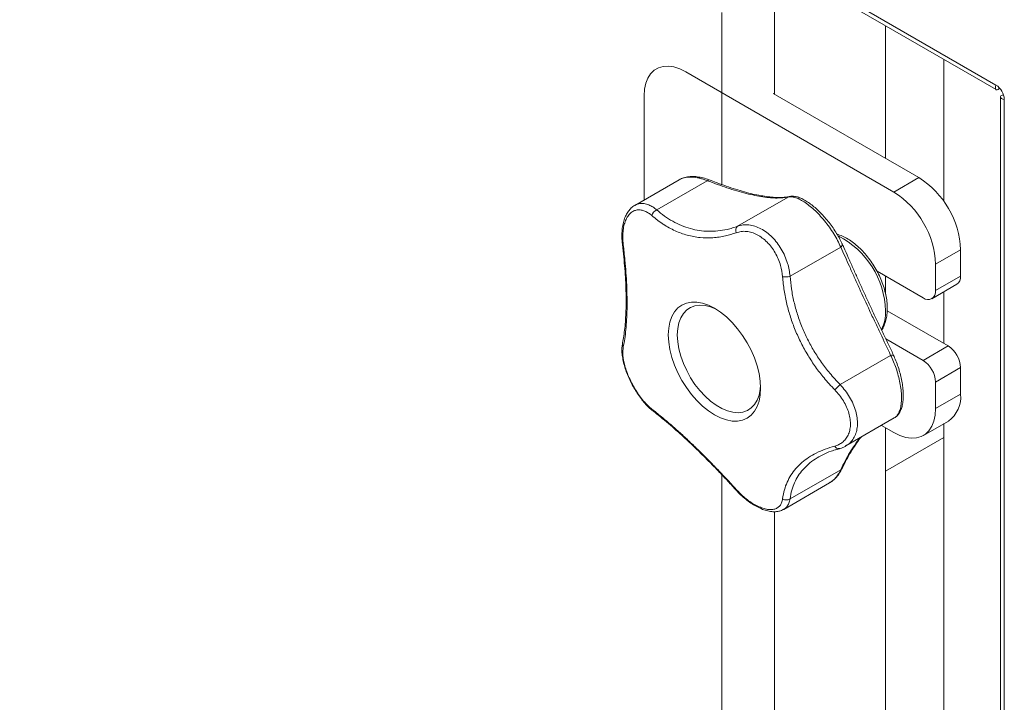
# Model space of a CAD drawing. Units: millimetres. Extents: x 7798 to 77685, y -54630 to 33162.
# Drawn here: x 20749 to 20916, y -11068 to -10952 of the extents above; entities that cross this region are included whole.
import ezdxf

# ---------------------------------------------------------------- set-up
doc = ezdxf.new("R2010")
doc.units = ezdxf.units.MM

msp = doc.modelspace()

# ---------------------------------------------------------------- linework, layer by layer
at = {"color": 7, "linetype": 'Continuous', "lineweight": 15}
for p, q in [((20914.39838, -10962.85725), (20568.62317, -10763.24546)), ((20569.55949, -10764.56399), (20914.41494, -10963.6448)), ((20895.66006, -10975.31211), (20895.66006, -10952.81784)), ((20905.55955, -10982.66005), (20905.55955, -10958.5327)), ((20861.71893, -10960.61677), (20897.07427, -10981.02697)), ((20854.64786, -10982.37842), (20854.64786, -10964.70013)), ((20876.56312, -10964.28769), (20901.31691, -10978.57775)), ((20915.13894, -10964.89837), (20915.13894, -11181.03672)), ((20915.8126, -10965.30673), (20915.8126, -11182.50659)), ((20860.58815, -10978.94917), (20853.07104, -10983.2887)), ((20901.31691, -10978.57775), (20897.07427, -10981.02697)), ((20856.80894, -10984.05543), (20865.39235, -10979.10033)), ((20870.53989, -10986.83021), (20879.12329, -10981.87511)), ((20879.44927, -10995.31633), (20888.03267, -10990.36123)), ((20888.26336, -10989.78107), (20888.27508, -10989.81094)), ((20908.38798, -10990.82519), (20904.14534, -10993.27442)), ((20908.38798, -10990.82519), (20908.38798, -10995.31617)), ((20904.14534, -10993.27442), (20904.14534, -10997.76539)), ((20902.02402, -10998.9904), (20894.20305, -10994.47546)), ((20895.66006, -10998.38191), (20895.66006, -10995.31657)), ((20908.38798, -10995.31617), (20904.14534, -10997.76539)), ((20903.52389, -10999.13893), (20907.76654, -10996.6897)), ((20905.55955, -11006.74801), (20905.55955, -10997.96377)), ((20895.92544, -11001.18635), (20906.26666, -11007.15621)), ((20850.9925, -11006.74042), (20850.98814, -11006.76022)), ((20895.69513, -11005.95184), (20902.02402, -11009.60543)), ((20906.26666, -11007.15621), (20902.02402, -11009.60543)), ((20887.93545, -11013.70321), (20896.51886, -11008.74811)), ((20908.38798, -11010.83044), (20904.14534, -11013.27967)), ((20908.38798, -11010.83044), (20908.38798, -11015.32142)), ((20904.14534, -11013.27967), (20904.14534, -11017.77064)), ((20908.38798, -11015.32142), (20904.14534, -11017.77064)), ((20888.9112, -11024.12395), (20897.13987, -11019.37365)), ((20897.07427, -11021.85401), (20894.95878, -11020.63276)), ((20902.07386, -11022.34909), (20906.3165, -11019.89987)), ((20905.55955, -11105.14117), (20905.55955, -11020.33685)), ((20895.66006, -11097.79324), (20895.66006, -11021.0376)), ((20888.97607, -11024.01414), (20888.87773, -11024.06202)), ((20895.66006, -11028.39191), (20905.55955, -11022.67705)), ((20887.21019, -11024.77762), (20887.82392, -11024.60701)), ((20887.79673, -11024.5821), (20887.81738, -11024.57616)), ((20879.44927, -11033.10982), (20888.03267, -11028.15472)), ((20878.36262, -11034.88747), (20886.12301, -11030.40749))]:
    msp.add_line(p, q, dxfattribs=at)
at = {"color": 8, "linetype": 'Continuous', "lineweight": 15}
for p, q in [((20876.7803, -10964.41306), (20876.7803, -10948.12602)), ((20867.87076, -10979.76631), (20867.87076, -10950.53191)), ((20867.87076, -11102.24743), (20867.87076, -11029.0417)), ((20876.7803, -11086.89419), (20876.7803, -11035.2713))]:
    msp.add_line(p, q, dxfattribs=at)
at = {"color": 7, "linetype": 'Continuous', "lineweight": 15, "flags": 128}
for points in [[(20854.64786, -10964.70013), (20854.71984, -10963.57963), (20854.93429, -10962.56502), (20855.28686, -10961.67699), (20855.77037, -10960.93359), (20856.37497, -10960.34997), (20857.08837, -10959.938), (20857.89602, -10959.70608), (20858.7815, -10959.65892), (20859.72678, -10959.79748), (20860.71261, -10960.11894), (20861.71893, -10960.61677)], [(20850.97416, -10989.84664), (20850.97462, -10989.85302), (20850.97503, -10989.85571)], [(20858.76415, -11005.27817), (20858.83122, -11004.1353), (20859.03126, -11003.08943), (20859.36088, -11002.15843), (20859.81441, -11001.35825), (20860.3841, -11000.70257), (20861.06021, -11000.20261), (20861.83116, -10999.86693), (20862.68376, -10999.70126), (20863.60343, -10999.70846), (20864.57443, -10999.88838), (20865.58015, -11000.23796), (20866.60337, -11000.75121), (20867.6266, -11001.41935), (20868.63231, -11002.23095), (20869.60331, -11003.17212), (20870.52299, -11004.22675), (20871.37559, -11005.37681), (20872.14654, -11006.60261), (20872.82265, -11007.88319), (20873.39234, -11009.19662), (20873.84587, -11010.52044), (20874.17548, -11011.832), (20874.37553, -11013.10885), (20874.4426, -11014.32914), (20874.37553, -11015.47201), (20874.17548, -11016.51789), (20873.84587, -11017.44888), (20873.39234, -11018.24907), (20872.82265, -11018.90475), (20872.14654, -11019.40471), (20871.37559, -11019.74039), (20870.52299, -11019.90605), (20869.60331, -11019.89886), (20868.63231, -11019.71893), (20867.6266, -11019.36935), (20866.60337, -11018.8561), (20865.58015, -11018.18796), (20864.57443, -11017.37637), (20863.60343, -11016.4352), (20862.68376, -11015.38056), (20861.83116, -11014.2305), (20861.06021, -11013.0047), (20860.3841, -11011.72413), (20859.81441, -11010.41069), (20859.36088, -11009.08687), (20859.03126, -11007.77532), (20858.83122, -11006.49847), (20858.76415, -11005.27817)], [(20866.99857, -11000.99086), (20866.88898, -11000.93527), (20865.93288, -11000.53507), (20865.00357, -11000.29927), (20864.11838, -11000.23226), (20863.29378, -11000.33528), (20862.54515, -11000.60643), (20861.88642, -11001.04063), (20861.32987, -11001.62982), (20860.88587, -11002.36301), (20860.56268, -11003.22654), (20860.36632, -11004.20433), (20860.30046, -11005.27817)], [(20860.30046, -11005.27817), (20860.36632, -11006.42805), (20860.56268, -11007.63254), (20860.88587, -11008.86922), (20861.32987, -11010.11505), (20861.88642, -11011.34682), (20862.54515, -11012.54157), (20863.29378, -11013.67707), (20864.11838, -11014.73215), (20865.00357, -11015.68716), (20865.93288, -11016.52432), (20866.88898, -11017.22801), (20867.85408, -11017.78515), (20868.81018, -11018.18535), (20869.73949, -11018.42115), (20870.62468, -11018.48816), (20871.44928, -11018.38513), (20872.19791, -11018.11399), (20872.85664, -11017.67979), (20873.41319, -11017.0906), (20873.85719, -11016.35741), (20874.18038, -11015.49388), (20874.37674, -11014.51609), (20874.43269, -11013.86854)], [(20897.02945, -11008.7747), (20897.02859, -11008.77262), (20897.02143, -11008.75949)], [(20904.14534, -11017.77064), (20904.07336, -11018.89115), (20903.85891, -11019.90575), (20903.50634, -11020.79379), (20903.02283, -11021.53719), (20902.41823, -11022.12081), (20901.70483, -11022.53277), (20900.89718, -11022.7647), (20900.0117, -11022.81186), (20899.06642, -11022.6733), (20898.08059, -11022.35183), (20897.07427, -11021.85401)]]:
    msp.add_lwpolyline(points, dxfattribs=at)
at = {"color": 8, "linetype": 'Continuous', "lineweight": 15, "flags": 128}
msp.add_lwpolyline([(20879.34987, -10981.79202), (20879.26458, -10981.81482), (20879.12329, -10981.87511)], dxfattribs=at)
at = {"color": 7, "linetype": 'Continuous', "lineweight": 15}
for centre, radius, start, end in [((20912.74217, -10965.44646), 3.07361, 2.6054785, 57.3945217), ((20893.09522, -10991.48951), 15.30718, 2.4873457, 57.5126544), ((20888.85258, -10993.93873), 15.30718, 2.4873457, 57.5126544), ((20857.36646, -10985.36148), 1.42008, 113.1161251, 166.6874784), ((20871.1556, -10987.53562), 0.93632, 131.1158701, 204.813029), ((20878.56422, -10992.41843), 3.03003, 262.6051213, 286.9831293), ((20906.96092, -10995.49786), 1.43858, 304.0563508, 7.2558296), ((20902.85211, -10997.97517), 1.31013, 230.7967148, 9.214037), ((20903.78233, -11011.04003), 4.61041, 2.6054785, 57.3945217), ((20899.53969, -11013.48925), 4.61041, 2.6054785, 57.3945217), ((20899.04741, -11025.88586), 16.48916, 132.3683599, 136.8107707), ((20903.43021, -11015.83616), 4.98442, 305.3847106, 5.9274698), ((20887.92199, -11027.79718), 0.37428, 287.199836, 334.0123142), ((20878.80967, -11032.12672), 1.17285, 237.1949086, 303.0477356)]:
    msp.add_arc(centre, radius, start, end, dxfattribs=at)
at = {"color": 8, "linetype": 'Continuous', "lineweight": 15}
for centre, radius, start, end in [((20865.66939, -10979.31349), 0.34955, 80.9970414, 142.4255263), ((20880.81702, -11001.66532), 14.84619, 1.8110405, 62.7900791), ((20851.13718, -10989.77667), 0.18039, 205.98405, 265.0225699), ((20887.70454, -10989.88814), 0.57575, 304.7448209, 7.7065266), ((20889.30134, -11001.42539), 6.3586, 332.7077875, 2.0662666), ((20851.72634, -11006.89944), 0.75121, 169.319951, 216.3795494), ((20896.75939, -11009.22917), 0.53784, 60.8417246, 116.5652523), ((20856.50505, -11017.77741), 0.53083, 191.3209815, 231.3944266), ((20887.68835, -11023.86788), 0.72239, 203.3660607, 278.6279408), ((20856.2388, -11016.04239), 20.91674, 311.9956982, 312.2618374)]:
    msp.add_arc(centre, radius, start, end, dxfattribs=at)
at = {"color": 7, "linetype": 'Continuous', "lineweight": 15}
for points, knots in [([(20914.99522, -10963.36694), (20914.90931, -10963.45439), (20914.69965, -10963.6678), (20914.43331, -10963.7008), (20914.274, -10963.50758), (20914.28988, -10963.17192), (20914.37492, -10962.92529), (20914.39838, -10962.85725)], [0, 0, 0, 0, 0.170358585, 0.41573821, 0.661118157, 0.906497898, 1, 1, 1, 1]), ([(20915.8126, -10965.30673), (20915.63866, -10965.26361), (20915.29074, -10965.17735), (20915.09585, -10964.94279), (20915.19152, -10964.70922), (20915.44218, -10964.56844), (20915.64139, -10964.52709), (20915.65888, -10964.52346)], [0, 0, 0, 0, 0.24407359, 0.488216549, 0.732359829, 0.976502903, 1, 1, 1, 1]), ([(20865.73142, -10978.97285), (20865.72005, -10978.96775), (20865.36849, -10978.81015), (20864.66926, -10978.61529), (20863.65874, -10978.41129), (20862.68739, -10978.36796), (20861.7858, -10978.47895), (20861.0871, -10978.67674), (20860.72797, -10978.88884), (20860.60976, -10978.95866)], [0, 0, 0, 0, 0.006128076, 0.18943114, 0.373477332, 0.557086597, 0.735895912, 0.913063091, 1, 1, 1, 1]), ([(20879.34804, -10981.79165), (20879.12706, -10981.83166), (20878.68121, -10981.91238), (20877.82932, -10981.96147), (20876.84576, -10981.94364), (20875.72684, -10981.84315), (20874.48848, -10981.65691), (20873.14824, -10981.38104), (20871.71308, -10981.01592), (20870.19211, -10980.56576), (20868.59284, -10980.03343), (20867.1025, -10979.49881), (20866.12658, -10979.12057), (20865.72538, -10978.96508)], [0, 0, 0, 0, 0.088469534, 0.178490265, 0.270252152, 0.363765171, 0.458009205, 0.552752788, 0.64745769, 0.742724547, 0.838482721, 0.933600259, 1, 1, 1, 1]), ([(20879.12329, -10981.87511), (20878.54471, -10981.956), (20877.66803, -10982.07855), (20876.12006, -10982.00655), (20874.42555, -10981.81524), (20872.5037, -10981.42256), (20870.40864, -10980.84227), (20868.768, -10980.32224), (20867.09752, -10979.74233), (20865.96198, -10979.3148), (20865.39235, -10979.10033)], [0, 0, 0, 0, 0.198851019, 0.30130483, 0.40376097, 0.603191109, 0.705859017, 0.808524548, 0.903947087, 1, 1, 1, 1]), ([(20888.03267, -10990.36123), (20887.86682, -10989.99338), (20887.53514, -10989.25771), (20886.87958, -10988.11628), (20886.12646, -10986.98527), (20885.29642, -10985.90177), (20884.41885, -10984.9021), (20883.53047, -10984.01736), (20882.64955, -10983.2654), (20881.79959, -10982.65732), (20880.99536, -10982.20659), (20880.27336, -10981.92807), (20879.638, -10981.80598), (20879.29486, -10981.85207), (20879.12329, -10981.87511)], [0, 0, 0, 0, 0.086783869, 0.17355554, 0.260717025, 0.347865574, 0.432563576, 0.517257335, 0.599557028, 0.68186217, 0.764150727, 0.84644997, 0.923221314, 1, 1, 1, 1]), ([(20888.26084, -10989.78236), (20888.25176, -10989.76003), (20888.11885, -10989.43302), (20887.76478, -10988.77272), (20887.21263, -10987.82644), (20886.57909, -10986.89287), (20885.89874, -10985.99605), (20885.17879, -10985.149), (20884.43471, -10984.36541), (20883.679, -10983.65937), (20882.92183, -10983.04307), (20882.16752, -10982.52332), (20881.42204, -10982.11799), (20880.70764, -10981.84333), (20880.05243, -10981.73675), (20879.59977, -10981.72254), (20879.38235, -10981.79234), (20879.35154, -10981.80224)], [0, 0, 0, 0, 0.005787915, 0.084739313, 0.163268992, 0.239849584, 0.315829292, 0.391116866, 0.465766335, 0.540968552, 0.616218043, 0.692747323, 0.771471502, 0.852267401, 0.924896841, 0.989357961, 1, 1, 1, 1]), ([(20853.07323, -10983.30736), (20853.01537, -10983.33535), (20852.74553, -10983.46589), (20852.33609, -10983.84419), (20851.86254, -10984.42635), (20851.47784, -10985.14193), (20851.17847, -10985.97714), (20850.97543, -10986.92266), (20850.88133, -10987.94886), (20850.87937, -10988.93349), (20850.95276, -10989.57851), (20850.98414, -10989.85438)], [0, 0, 0, 0, 0.03149188, 0.146871056, 0.263443806, 0.384636851, 0.51176814, 0.64239875, 0.773583449, 0.903165036, 1, 1, 1, 1]), ([(20855.98454, -10985.03449), (20855.79141, -10984.87888), (20855.40125, -10984.56453), (20854.77916, -10984.2378), (20854.13041, -10984.04428), (20853.4835, -10984.03385), (20852.87673, -10984.21388), (20852.33568, -10984.57971), (20851.86694, -10985.13078), (20851.4923, -10985.8473), (20851.21852, -10986.72104), (20851.06286, -10987.71194), (20851.01682, -10988.80106), (20851.0863, -10989.56765), (20851.12153, -10989.95639)], [0, 0, 0, 0, 0.0722655027, 0.1459837827, 0.229080269, 0.3145067272, 0.3974822477, 0.4828563795, 0.5669154442, 0.6534865483, 0.7388590936, 0.8268014252, 0.9121722164, 1, 1, 1, 1]), ([(20856.80894, -10984.05543), (20857.2454, -10984.41774), (20858.11829, -10985.14237), (20859.52555, -10986.02582), (20860.99773, -10986.74431), (20862.51467, -10987.26642), (20864.04713, -10987.58971), (20865.59872, -10987.72166), (20867.1761, -10987.65753), (20868.53548, -10987.43014), (20869.65671, -10987.13835), (20870.24527, -10986.933), (20870.53989, -10986.83021)], [0, 0, 0, 0, 0.108036195, 0.216069397, 0.327298336, 0.438525873, 0.546141384, 0.653757213, 0.764600875, 0.875446715, 0.937652166, 1, 1, 1, 1]), ([(20870.30571, -10987.92855), (20869.69384, -10988.13012), (20868.73061, -10988.44744), (20867.40126, -10988.68914), (20865.96333, -10988.84435), (20864.14353, -10988.81286), (20862.34623, -10988.47652), (20860.94255, -10988.02879), (20859.5698, -10987.46893), (20858.39677, -10986.82499), (20857.42095, -10986.16489), (20856.77141, -10985.69406), (20856.30023, -10985.2991), (20855.98454, -10985.03449)], [0, 0, 0, 0, 0.124497383, 0.195984957, 0.267472875, 0.413360489, 0.561433786, 0.633169966, 0.704906012, 0.851339096, 0.88834052, 0.925191207, 1, 1, 1, 1]), ([(20870.53989, -10986.83021), (20870.84593, -10986.74266), (20871.45799, -10986.56756), (20872.45717, -10986.5755), (20873.48215, -10986.79312), (20874.50554, -10987.22472), (20875.49369, -10987.85904), (20876.41697, -10988.66479), (20877.25099, -10989.62603), (20877.97919, -10990.70725), (20878.57622, -10991.88599), (20879.16406, -10993.42848), (20879.3387, -10994.58448), (20879.44927, -10995.31633)], [0, 0, 0, 0, 0.086507758, 0.173008703, 0.259724135, 0.346433537, 0.431893984, 0.517352487, 0.601658633, 0.685967464, 0.770257397, 0.854553072, 1, 1, 1, 1]), ([(20878.17424, -10995.42326), (20878.08665, -10994.77127), (20877.94839, -10993.74201), (20877.44486, -10992.36982), (20876.92736, -10991.32293), (20876.29025, -10990.36405), (20875.55619, -10989.51326), (20874.73934, -10988.80219), (20873.86143, -10988.2447), (20872.94882, -10987.86875), (20872.0313, -10987.68379), (20871.13395, -10987.6859), (20870.5818, -10987.84766), (20870.30571, -10987.92855)], [0, 0, 0, 0, 0.145680073, 0.22997566, 0.314263622, 0.398470172, 0.482673142, 0.56801697, 0.653363389, 0.740047358, 0.826739341, 0.913365159, 1, 1, 1, 1]), ([(20894.97816, -11004.44764), (20894.98362, -11004.44083), (20895.16435, -11004.21543), (20895.41907, -11003.6668), (20895.72944, -11002.80533), (20895.90798, -11001.83709), (20895.9597, -11000.9548), (20895.93156, -11000.02869), (20895.82319, -10999.06409), (20895.57525, -10997.89274), (20895.21361, -10996.71076), (20894.74535, -10995.5367), (20894.17871, -10994.38871), (20893.5229, -10993.28451), (20892.78813, -10992.24136), (20891.98535, -10991.27566), (20891.12606, -10990.40318), (20890.2219, -10989.63725), (20889.28484, -10988.99552), (20888.337, -10988.48117), (20887.70458, -10988.26411), (20887.39313, -10988.15722)], [0, 0, 0, 0, 0.001672625, 0.055330419, 0.110301351, 0.166552991, 0.222989997, 0.253741206, 0.311389542, 0.368931695, 0.426344407, 0.4836373, 0.540851209, 0.598039788, 0.655258731, 0.712552647, 0.769983927, 0.827612213, 0.885483812, 0.943606005, 1, 1, 1, 1]), ([(20850.96627, -10989.84799), (20850.97064, -10989.88234), (20851.06454, -10990.61917), (20851.20791, -10992.02335), (20851.38896, -10994.03648), (20851.51564, -10995.96948), (20851.59251, -10997.81397), (20851.61697, -10999.55503), (20851.58951, -11001.18974), (20851.51266, -11002.71979), (20851.38937, -11004.15216), (20851.21683, -11005.46122), (20851.07756, -11006.32386), (20850.98722, -11006.70679), (20850.98018, -11006.73662)], [0, 0, 0, 0, 0.004969203, 0.106591285, 0.207428624, 0.307342057, 0.406253381, 0.504151387, 0.600698095, 0.697296125, 0.79469854, 0.892862832, 0.991654603, 1, 1, 1, 1]), ([(20851.12153, -10989.95639), (20851.21918, -10990.82501), (20851.40098, -10992.44214), (20851.58828, -10994.73557), (20851.71265, -10996.86417), (20851.77436, -10998.9274), (20851.77091, -11000.8809), (20851.70364, -11002.70336), (20851.57372, -11004.3895), (20851.38521, -11005.96215), (20851.20964, -11006.88293), (20851.12153, -11007.345)], [0, 0, 0, 0, 0.124494063, 0.231773648, 0.339801786, 0.450217125, 0.56146688, 0.669121311, 0.777544744, 0.88836586, 1, 1, 1, 1]), ([(20896.51886, -11008.74811), (20895.94508, -11007.52093), (20895.07567, -11005.66147), (20893.86455, -11003.10708), (20892.65867, -11000.54381), (20891.47524, -10997.97822), (20890.34557, -10995.47919), (20889.26985, -10993.0796), (20888.5204, -10991.43288), (20888.03267, -10990.36123)], [0, 0, 0, 0, 0.198882377, 0.301352345, 0.403824641, 0.60328623, 0.705970328, 0.808652049, 1, 1, 1, 1]), ([(20897.02355, -11008.7587), (20897.00327, -11008.715), (20896.70151, -11008.065), (20896.08815, -11006.77636), (20895.19632, -11004.90419), (20894.29672, -11003.02107), (20893.40728, -11001.14573), (20892.53919, -10999.2902), (20891.70217, -10997.4607), (20890.89022, -10995.65598), (20890.09573, -10993.87234), (20889.31702, -10992.12219), (20888.71003, -10990.76018), (20888.37012, -10990.01488), (20888.27687, -10989.81041)], [0, 0, 0, 0, 0.007023981, 0.104495252, 0.201639706, 0.298191886, 0.393924797, 0.488678291, 0.58228189, 0.67567443, 0.770392421, 0.866337375, 0.963329533, 1, 1, 1, 1]), ([(20887.02521, -11014.60051), (20886.40653, -11013.93851), (20885.25287, -11012.70407), (20883.75352, -11010.73181), (20882.4489, -11008.74954), (20881.29272, -11006.65723), (20880.30309, -11004.49025), (20879.49514, -11002.28533), (20878.86518, -11000.03869), (20878.40117, -10997.74505), (20878.24988, -10996.1972), (20878.17424, -10995.42326)], [0, 0, 0, 0, 0.124494471, 0.232149306, 0.339802152, 0.450634821, 0.561467079, 0.669505335, 0.777544869, 0.888770805, 1, 1, 1, 1]), ([(20879.44927, -10995.31633), (20879.51651, -10996.03831), (20879.651, -10997.48226), (20880.07777, -10999.66391), (20880.67622, -11001.84313), (20881.45415, -11003.98028), (20882.39137, -11006.03898), (20883.48408, -11008.02803), (20884.74458, -11009.94928), (20886.21273, -11011.8744), (20887.3394, -11013.07045), (20887.93545, -11013.70321)], [0, 0, 0, 0, 0.108040029, 0.216077066, 0.327309952, 0.438541438, 0.546160768, 0.653780416, 0.764628012, 0.875477787, 1, 1, 1, 1]), ([(20850.99428, -11006.76187), (20850.95592, -11006.98306), (20850.87249, -11007.46418), (20850.88757, -11008.29714), (20851.00225, -11009.2333), (20851.22267, -11010.22133), (20851.5331, -11011.23627), (20851.92719, -11012.26352), (20852.39394, -11013.27784), (20852.92298, -11014.26251), (20853.50559, -11015.20514), (20854.13588, -11016.09463), (20854.80115, -11016.90406), (20855.48352, -11017.62099), (20855.94328, -11018.00027), (20856.17173, -11018.18873)], [0, 0, 0, 0, 0.068153513, 0.148248325, 0.228778354, 0.307311981, 0.385376048, 0.462789181, 0.539339613, 0.614708638, 0.690688416, 0.767646109, 0.845490337, 0.923225093, 1, 1, 1, 1]), ([(20851.12153, -11007.345), (20851.07448, -11007.75313), (20851.00019, -11008.39741), (20851.15413, -11009.52826), (20851.37663, -11010.5046), (20851.7087, -11011.53782), (20852.13587, -11012.59833), (20852.65241, -11013.6579), (20853.2438, -11014.69093), (20853.89437, -11015.66067), (20854.58276, -11016.53688), (20855.28885, -11017.30021), (20855.75264, -11017.68781), (20855.98454, -11017.88161)], [0, 0, 0, 0, 0.145680073, 0.22997566, 0.314263622, 0.398470172, 0.482673142, 0.56801697, 0.653363389, 0.740047358, 0.826739341, 0.913365159, 1, 1, 1, 1]), ([(20897.14702, -11019.36734), (20897.3067, -11019.25748), (20897.63052, -11019.03469), (20898.00271, -11018.54437), (20898.29689, -11017.95516), (20898.51122, -11017.23466), (20898.63597, -11016.38734), (20898.67038, -11015.44911), (20898.61458, -11014.44178), (20898.47899, -11013.39773), (20898.26456, -11012.32578), (20897.97922, -11011.24379), (20897.62129, -11010.17541), (20897.29891, -11009.343), (20897.08055, -11008.8986), (20897.0214, -11008.77822)], [0, 0, 0, 0, 0.068511438, 0.138939707, 0.213624112, 0.296175227, 0.381577457, 0.468099808, 0.551664497, 0.635231422, 0.718001181, 0.80071897, 0.884634324, 0.968750259, 1, 1, 1, 1]), ([(20887.02521, -11024.15439), (20887.25256, -11024.08001), (20887.71184, -11023.92975), (20888.33177, -11023.53749), (20888.88317, -11023.00011), (20889.31489, -11022.30552), (20889.59673, -11021.48939), (20889.71477, -11020.58381), (20889.66499, -11019.59657), (20889.44594, -11018.56843), (20889.05864, -11017.51372), (20888.51798, -11016.48552), (20887.84203, -11015.49065), (20887.30004, -11014.90002), (20887.02521, -11014.60051)], [0, 0, 0, 0, 0.072265503, 0.145983783, 0.229080269, 0.314506727, 0.397482248, 0.48285638, 0.566915444, 0.653486548, 0.738859094, 0.826801425, 0.912172216, 1, 1, 1, 1]), ([(20855.98454, -11017.88161), (20856.24665, -11018.08699), (20856.77144, -11018.4982), (20857.78647, -11019.32326), (20859.0408, -11020.3796), (20860.56776, -11021.72371), (20862.15216, -11023.17785), (20863.76933, -11024.72117), (20865.3913, -11026.32651), (20867.02188, -11027.99543), (20868.66646, -11029.72937), (20869.75929, -11030.92473), (20870.30571, -11031.52243)], [0, 0, 0, 0, 0.062192598, 0.124525179, 0.232176238, 0.339825308, 0.45065409, 0.56148246, 0.669516927, 0.777552671, 0.888774706, 1, 1, 1, 1]), ([(20856.17312, -11018.19253), (20856.18849, -11018.20419), (20856.60388, -11018.51934), (20857.47413, -11019.22387), (20858.77646, -11020.30633), (20860.12345, -11021.47798), (20861.50542, -11022.7258), (20862.91963, -11024.04972), (20864.35334, -11025.43841), (20865.79736, -11026.88186), (20867.24504, -11028.37164), (20868.69497, -11029.90995), (20869.69409, -11030.98755), (20870.20222, -11031.55387), (20870.23297, -11031.58813)], [0, 0, 0, 0, 0.00387076, 0.10457813, 0.203633753, 0.302199685, 0.400615, 0.499368988, 0.598339194, 0.696500874, 0.794884851, 0.893669745, 0.993566183, 1, 1, 1, 1]), ([(20878.17424, -11033.11252), (20878.26098, -11032.58488), (20878.42274, -11031.60099), (20878.92107, -11030.26603), (20879.56332, -11029.06562), (20880.39569, -11027.95382), (20881.40317, -11026.94892), (20882.56757, -11026.06704), (20883.88912, -11025.30399), (20885.36349, -11024.64997), (20886.47129, -11024.31958), (20887.02521, -11024.15439)], [0, 0, 0, 0, 0.1244944714, 0.2321493062, 0.3398021521, 0.4506348213, 0.5614670789, 0.6695053351, 0.7775448688, 0.8887708052, 1, 1, 1, 1]), ([(20887.79484, -11024.56976), (20887.84787, -11024.55941), (20888.19902, -11024.49085), (20888.61565, -11024.31426), (20888.9359, -11024.09419), (20889.01445, -11024.04021)], [0, 0, 0, 0, 0.1183606475, 0.7837606629, 1, 1, 1, 1]), ([(20888.26761, -11027.99131), (20888.2822, -11027.95922), (20888.53402, -11027.40506), (20889.03986, -11026.42844), (20889.78401, -11025.08404), (20890.54262, -11023.90055), (20891.1269, -11023.07337), (20891.46022, -11022.69402), (20891.53435, -11022.60964)], [0, 0, 0, 0, 0.014316309, 0.247226617, 0.478804147, 0.708286678, 0.935115885, 1, 1, 1, 1]), ([(20887.32436, -11024.71687), (20887.01428, -11024.81134), (20886.18781, -11025.06313), (20884.96808, -11025.60702), (20883.68504, -11026.34753), (20882.78415, -11026.98999), (20882.36926, -11027.41343), (20882.27549, -11027.50913)], [0, 0, 0, 0, 0.15162457, 0.404133533, 0.664111978, 0.924087149, 1, 1, 1, 1]), ([(20886.11313, -11030.38956), (20886.18523, -11030.35484), (20886.51852, -11030.19432), (20887.01481, -11029.72708), (20887.59611, -11029.02086), (20887.88609, -11028.44554), (20888.03267, -11028.15472)], [0, 0, 0, 0, 0.088558168, 0.4093542, 0.701436343, 1, 1, 1, 1]), ([(20886.13787, -11030.38354), (20886.31948, -11030.27265), (20886.74041, -11030.01563), (20887.31414, -11029.44813), (20887.84947, -11028.75677), (20888.12192, -11028.21638), (20888.25188, -11027.9586)], [0, 0, 0, 0, 0.20484084, 0.474757129, 0.749449464, 1, 1, 1, 1]), ([(20870.23986, -11031.58175), (20870.3082, -11031.66087), (20870.62699, -11032.02997), (20871.25902, -11032.63007), (20872.11504, -11033.35823), (20873.00193, -11033.9871), (20873.89843, -11034.51102), (20874.79292, -11034.91304), (20875.67672, -11035.18646), (20876.53406, -11035.31157), (20877.30577, -11035.27116), (20877.91874, -11035.12636), (20878.21876, -11034.94681), (20878.33181, -11034.87916)], [0, 0, 0, 0, 0.02814543, 0.1312966, 0.234430784, 0.337010259, 0.440420935, 0.54408069, 0.648498969, 0.754553222, 0.858980799, 0.946863484, 1, 1, 1, 1]), ([(20870.30571, -11031.52243), (20870.77862, -11032.00522), (20871.52517, -11032.76736), (20872.63442, -11033.59789), (20873.52798, -11034.15454), (20874.40417, -11034.57042), (20875.24121, -11034.84237), (20876.01256, -11034.95285), (20876.70118, -11034.90295), (20877.27884, -11034.68492), (20877.72879, -11034.30785), (20878.04496, -11033.78916), (20878.13114, -11033.33807), (20878.17424, -11033.11252)], [0, 0, 0, 0, 0.145680073, 0.22997566, 0.314263622, 0.398470172, 0.482673142, 0.56801697, 0.653363389, 0.740047358, 0.826739341, 0.913365159, 1, 1, 1, 1])]:
    msp.add_open_spline(points, degree=3, knots=knots, dxfattribs=at)
at = {"color": 8, "linetype": 'Continuous', "lineweight": 15}
for points, knots in [([(20865.39235, -10979.10033), (20865.20573, -10979.02735), (20864.83125, -10978.88088), (20864.27133, -10978.71302), (20863.71485, -10978.58527), (20863.17363, -10978.50528), (20862.65398, -10978.47219), (20862.15725, -10978.48608), (20861.68005, -10978.54693), (20861.24337, -10978.65959), (20860.86911, -10978.78697), (20860.68098, -10978.91633), (20860.60123, -10978.97116)], [0, 0, 0, 0, 0.101511905, 0.20370382, 0.308065252, 0.413188974, 0.515015646, 0.617574002, 0.72247694, 0.82820569, 0.927177513, 1, 1, 1, 1]), ([(20853.07372, -10983.31001), (20853.12324, -10983.27375), (20853.27461, -10983.16293), (20853.56365, -10983.06809), (20854.03013, -10982.95719), (20854.52894, -10982.96173), (20855.04316, -10983.06772), (20855.5331, -10983.235), (20856.12697, -10983.53063), (20856.5803, -10983.87948), (20856.80894, -10984.05543)], [0, 0, 0, 0, 0.049388256, 0.150961758, 0.253276031, 0.450003264, 0.55153015, 0.653777451, 0.825378774, 1, 1, 1, 1]), ([(20897.13221, -11019.36138), (20897.27304, -11019.26801), (20897.57465, -11019.06805), (20897.92731, -11018.50329), (20898.19393, -11017.74799), (20898.34512, -11016.8169), (20898.37984, -11015.77531), (20898.30207, -11014.62803), (20898.11939, -11013.43208), (20897.83342, -11012.18849), (20897.46355, -11010.9812), (20897.02538, -11009.81497), (20896.68893, -11009.10633), (20896.51886, -11008.74811)], [0, 0, 0, 0, 0.083407594, 0.178619399, 0.276732849, 0.369274518, 0.464603485, 0.554605951, 0.647163819, 0.737211744, 0.82970413, 0.913917685, 1, 1, 1, 1]), ([(20887.93545, -11013.70321), (20888.23155, -11014.03659), (20888.8322, -11014.7129), (20889.57508, -11015.83748), (20890.18092, -11017.01924), (20890.60807, -11018.2078), (20890.85532, -11019.38618), (20890.91286, -11020.49571), (20890.78283, -11021.52899), (20890.47953, -11022.44702), (20889.98799, -11023.21965), (20889.50703, -11023.78468), (20889.10006, -11023.96055), (20888.97607, -11024.01414)], [0, 0, 0, 0, 0.095610732, 0.193955445, 0.28974334, 0.388378372, 0.482792761, 0.579992005, 0.673170826, 0.769022157, 0.862213381, 0.958018834, 1, 1, 1, 1]), ([(20888.03267, -11028.15472), (20888.53946, -11027.148), (20889.30736, -11025.62257), (20890.40865, -11023.97138), (20891.03276, -11023.06968), (20891.39429, -11022.7155), (20891.45642, -11022.65463)], [0, 0, 0, 0, 0.467857647, 0.708911474, 0.949970779, 1, 1, 1, 1]), ([(20882.27549, -11027.50913), (20882.04837, -11027.72406), (20881.49595, -11028.24681), (20880.79463, -11029.20233), (20880.16403, -11030.35501), (20879.68117, -11031.65449), (20879.5295, -11032.60628), (20879.44927, -11033.10982)], [0, 0, 0, 0, 0.1420466663, 0.3454945609, 0.5550446783, 0.7645989147, 1, 1, 1, 1]), ([(20879.44927, -11033.10982), (20879.39574, -11033.36695), (20879.28715, -11033.88856), (20878.90049, -11034.46461), (20878.5801, -11034.80501), (20878.35333, -11034.88972), (20878.34534, -11034.8927)], [0, 0, 0, 0, 0.326046943, 0.661417175, 0.988068274, 1, 1, 1, 1])]:
    msp.add_open_spline(points, degree=3, knots=knots, dxfattribs=at)

doc.saveas('drawing.dxf')
